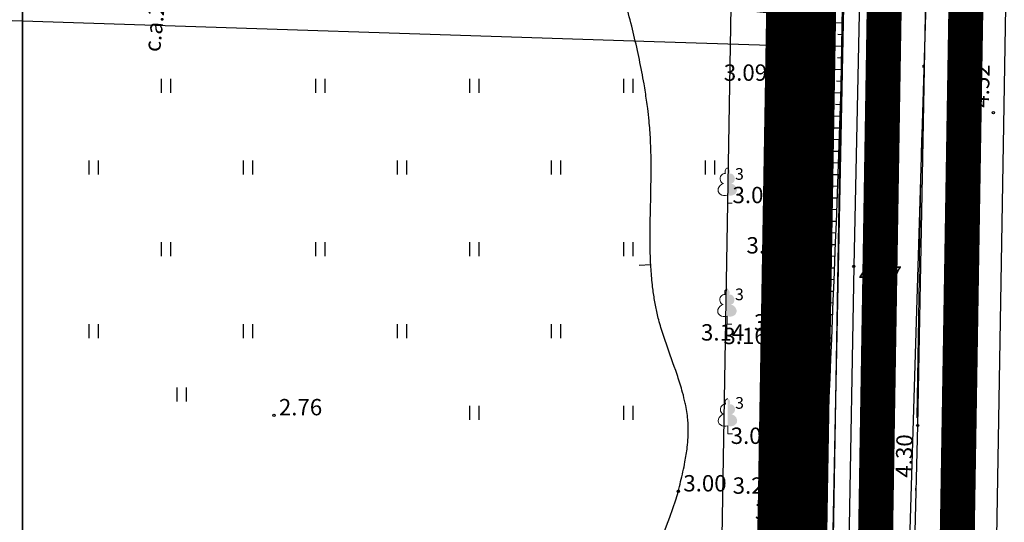
# Model space of a CAD drawing. Units: metres. Extents: x 519977 to 521018, y 314985 to 316015.
# Drawn here: x 520500 to 520542, y 315803 to 315824 of the extents above; entities that cross this region are included whole.
import ezdxf
from ezdxf.enums import TextEntityAlignment as Align

# ---------------------------------------------------------------- set-up
doc = ezdxf.new("R2010")
doc.units = ezdxf.units.M
doc.header["$MEASUREMENT"] = 0
doc.linetypes.add('ACAD_ISO10W100', pattern=[18, 12, -3, 0, -3])
doc.linetypes.add('ZIME924', pattern=[3, 2, -1])
for name, color, linetype in [('25', 7, 'CONTINUOUS'), ('apgaism', 7, 'CONTINUOUS'), ('augstumi', 7, 'CONTINUOUS'), ('Baarkstis', 250, 'NOG01'), ('celi', 7, 'CONTINUOUS'), ('elektro__virsz', 7, 'CONTINUOUS'), ('lk_virsz', 7, 'CONTINUOUS'), ('nogazes', 7, 'CONTINUOUS'), ('plansete', 7, 'CONTINUOUS'), ('reljefs', 7, 'CONTINUOUS'), ('spk', 7, 'CONTINUOUS'), ('tel_kab', 7, 'CONTINUOUS'), ('ter_simb', 7, 'CONTINUOUS'), ('Velocels', 12, 'CONTINUOUS'), ('zogi', 7, 'CONTINUOUS')]:
    doc.layers.add(name, color=color, linetype=linetype)
for name, color, linetype, lineweight in [('Autobusu marsuti', 120, 'ZIME924', 40), ('koki', 7, 'CONTINUOUS', 13), ('Variants-Ped', 172, 'CONTINUOUS', 30)]:
    doc.layers.add(name, color=color, linetype=linetype, lineweight=lineweight)
doc.styles.add('Style-CHAR_FAST_FONT', font='CHAR_FAST_FONT.shx')
doc.styles.add('Style-Romlatsw', font='Romlatsw.shx')
doc.linetypes.add('krumu_rinda', pattern='A,0,[19,dgnlstyle-jaun500.shx,S=0.0032,R=0,X=0,Y=0],-1.25,[20,dgnlstyle-jaun500.shx,S=0.0012,R=0,X=0,Y=0],-1.25,[19,dgnlstyle-jaun500.shx,S=0.0032,R=0,X=0,Y=0]', length=2.5)
doc.linetypes.add('NOG01', pattern='A,0,["*",Style-CHAR_FAST_FONT,S=0.5,R=0,X=0,Y=0.5],0.5,["*",Style-CHAR_FAST_FONT,S=0.25,R=0,X=0,Y=0.25],0.5', length=1)

# ---------------------------------------------------------------- blocks, each defined once
blk = doc.blocks.new('LAPUKO_2')
at = {"layer": 'koki', "linetype": 'Continuous'}
h = blk.add_hatch(color=256, dxfattribs=at)
edge = h.paths.add_edge_path()
edge.add_line((0, 1.5), (0, 0.347))
edge.add_ellipse((0.09, 0.593), major_axis=(-0.307, 0.095), ratio=0.814445, start_angle=87.7296, end_angle=270)
edge.add_ellipse((0.128, 1.055), major_axis=(0.039, -0.212), ratio=0.861323, start_angle=0, end_angle=180)
edge.add_line((0.09, 1.268), (0.089, 1.269))
edge.add_ellipse((0, 1.35), major_axis=(0, -0.15), ratio=0.707107, start_angle=57.0494, end_angle=179.7836)
for p, q in [((0, 0.347), (0, 0)), ((0, 0), (0.2, 0))]:
    blk.add_line(p, q, dxfattribs=at)
at = {"layer": 'koki', "linetype": 'Continuous', "extrusion": (0, 0, -1)}
for centre, major_axis, ratio, start_param, end_param in [((-0.128, 1.055), (-0.039, -0.212), 0.861323, 0, 3.141593), ((0, 1.35), (0, -0.15), 0.707107, 0.995701, 3.137816)]:
    blk.add_ellipse(centre, major_axis=major_axis, ratio=ratio, start_param=start_param, end_param=end_param, dxfattribs=at)
at = {"layer": 'koki', "linetype": 'Continuous'}
blk.add_ellipse((-0.09, 0.593), major_axis=(0.307, 0.095), ratio=0.814445, start_param=1.570796, end_param=4.752015, dxfattribs=at)
blk = doc.blocks.new('PKT_14')
at = {"layer": 'augstumi'}
blk.add_circle((0, 0), 0.05, dxfattribs=at)
blk = doc.blocks.new('PKT_1')
at = {"layer": 'augstumi'}
blk.add_circle((0, 0), 0.05, dxfattribs=at)
blk = doc.blocks.new('PRIEDE')
at = {"layer": 'koki', "linetype": 'Continuous'}
for p, q in [((0, 1.5), (0, 0)), ((0, 0.874), (-0.216, 1.032)), ((0, 1.124), (-0.176, 1.252)), ((0, 1.124), (0.174, 1.252)), ((0, 0.874), (0.216, 1.032)), ((0, 0.374), (-0.332, 0.618)), ((0, 0.624), (-0.278, 0.828)), ((0, 0.624), (0.278, 0.828)), ((0, 0.374), (0.334, 0.618)), ((0, 0), (0.2, 0))]:
    blk.add_line(p, q, dxfattribs=at)

msp = doc.modelspace()

# ---------------------------------------------------------------- linework, layer by layer
at = {"layer": '25'}
msp.add_line((520531.259, 315750.492), (520533.554, 315856.903), dxfattribs=at)
at = {"layer": 'apgaism', "flags": 128}
msp.add_lwpolyline([(520524.079, 316000), (520524.247, 315998.613), (520527.092, 315987.504), (520527.577, 315980.668), (520528.344, 315969.294), (520531.108, 315939.542), (520533.532, 315908.719), (520535.732, 315870.03), (520536.186, 315864.528), (520535.377, 315834.845), (520534.652, 315799.774), (520533.812, 315763.681), (520532.295, 315688.894), (520531.61, 315659.094), (520530.599, 315625.829), (520529.985, 315592.414), (520529.277, 315557.698), (520528.647, 315522.799), (520528.176, 315500)], dxfattribs=at)
at = {"layer": 'Autobusu marsuti', "ltscale": 2, "const_width": 1.5, "flags": 128}
for points in [[(519979.631, 315770.88, -0.105994), (520103.368, 315670.583), (520184.185, 315608.364), (520277.129, 315537.087), (520368.768, 315431.694, 0.160677), (520396.637, 315415.123), (520426.009, 315408.622, 0.051925), (520436.659, 315407.402), (520495.352, 315401.994, 0.4736), (520533.219, 315439.493), (520535.459, 315521.949), (520541.802, 315909.988, 0.031202), (520533.374, 316013.666)], [(519979.631, 315774.801, -0.107169), (520106.093, 315672.78), (520186.315, 315611.141), (520279.539, 315539.65), (520371.41, 315433.991, 0.160677), (520397.393, 315418.54), (520426.765, 315412.039, 0.052654), (520436.835, 315410.9), (520495.716, 315405.475, 0.4736), (520529.735, 315439.163), (520531.961, 315522.043), (520538.303, 315909.922, 0.031354), (520529.838, 316013.666)]]:
    msp.add_lwpolyline(points, format="xyb", dxfattribs=at)
at = {"layer": 'Baarkstis', "linetype": 'NOG01', "flags": 128}
msp.add_lwpolyline([(520524.241, 315464.798), (520526.463, 315595.618), (520531.801, 315909.887)], dxfattribs=at)
at = {"layer": 'celi'}
for p, q in [((520536.11, 315837.016), (520535.613, 315813.903)), ((520538.349, 315807.085), (520538.765, 315829.175)), ((520535.613, 315813.903), (520535.24, 315793.783)), ((520537.863, 315786.019), (520538.349, 315807.085))]:
    msp.add_line(p, q, dxfattribs=at)
at = {"layer": 'elektro__virsz', "flags": 128}
for points in [[(520448.17, 315834.244), (520466.519, 315825.487), (520500, 315824.4)], [(520500, 315824.4), (520527.06, 315823.522)], [(520527.06, 315823.522), (520533.826, 315823.302), (520532.314, 315751.405)]]:
    msp.add_lwpolyline(points, dxfattribs=at)
at = {"layer": 'koki', "linetype": 'krumu_rinda', "flags": 128}
msp.add_lwpolyline([(520533.967, 315823.427), (520533.227, 315799.958), (520531.916, 315793.386), (520530.593, 315750.313), (520522.266, 315749.598)], dxfattribs=at)
at = {"layer": 'nogazes'}
for p, q in [((520535.128, 315824.309), (520534.277, 315824.331)), ((520535.115, 315823.809), (520534.928, 315823.814)), ((520535.101, 315823.309), (520534.537, 315823.324)), ((520535.088, 315822.809), (520534.918, 315822.814)), ((520535.074, 315822.309), (520534.478, 315822.328)), ((520535.058, 315821.81), (520534.868, 315821.816)), ((520535.042, 315821.31), (520534.378, 315821.331)), ((520535.026, 315820.81), (520534.823, 315820.817)), ((520535.01, 315820.31), (520534.322, 315820.332)), ((520534.994, 315819.811), (520534.784, 315819.817)), ((520534.978, 315819.311), (520534.267, 315819.337)), ((520534.959, 315818.811), (520534.743, 315818.819)), ((520534.941, 315818.312), (520534.209, 315818.339)), ((520534.923, 315817.812), (520534.7, 315817.82)), ((520534.904, 315817.312), (520534.149, 315817.34)), ((520534.886, 315816.813), (520534.656, 315816.821)), ((520534.868, 315816.313), (520534.089, 315816.342)), ((520534.849, 315815.813), (520534.611, 315815.822)), ((520534.831, 315815.314), (520534.02, 315815.343)), ((520534.813, 315814.814), (520534.564, 315814.823)), ((520534.794, 315814.314), (520533.948, 315814.349)), ((520534.773, 315813.815), (520534.514, 315813.825)), ((520534.753, 315813.315), (520533.868, 315813.352)), ((520534.732, 315812.816), (520534.461, 315812.827)), ((520534.712, 315812.316), (520533.787, 315812.354)), ((520534.691, 315811.816), (520534.407, 315811.828)), ((520534.67, 315811.317), (520533.702, 315811.357)), ((520534.65, 315810.817), (520534.353, 315810.83)), ((520534.629, 315810.318), (520533.616, 315810.359)), ((520534.609, 315809.818), (520534.298, 315809.831)), ((520534.588, 315809.319), (520533.529, 315809.362)), ((520534.568, 315808.819), (520534.243, 315808.832)), ((520534.547, 315808.319), (520533.443, 315808.365)), ((520534.527, 315807.82), (520534.189, 315807.834)), ((520534.506, 315807.32), (520533.357, 315807.368)), ((520534.485, 315806.821), (520534.134, 315806.835)), ((520534.465, 315806.321), (520533.275, 315806.37)), ((520534.444, 315805.822), (520534.082, 315805.836)), ((520534.424, 315805.322), (520533.199, 315805.372)), ((520534.403, 315804.822), (520534.031, 315804.838)), ((520534.383, 315804.323), (520533.123, 315804.375)), ((520534.362, 315803.823), (520533.982, 315803.839)), ((520534.342, 315803.324), (520533.082, 315803.376))]:
    msp.add_line(p, q, dxfattribs=at)
for points, knots in [([(520527.178, 315827.562), (520528.913, 315827.461), (520530.649, 315827.361), (520532.384, 315827.261), (520533.438, 315827.2), (520535.191, 315826.804), (520535.166, 315825.749), (520534.956, 315816.877), (520534.517, 315808.004), (520534.169, 315799.132), (520534.077, 315796.783), (520533.968, 315794.434), (520533.892, 315792.084), (520533.78, 315788.607), (520533.997, 315785.129), (520534.007, 315781.651), (520534.019, 315777.395), (520534.008, 315773.138), (520534.003, 315768.882), (520533.998, 315764.739), (520534.94, 315760.426), (520533.76, 315756.454), (520533.509, 315755.607), (520533.257, 315754.761), (520533.006, 315753.914)], [0, 0, 0, 0, 0.064901, 0.064901, 0.064901, 0.10431, 0.10431, 0.10431, 0.43579, 0.43579, 0.43579, 0.523571, 0.523571, 0.523571, 0.653418, 0.653418, 0.653418, 0.812329, 0.812329, 0.812329, 0.967025, 0.967025, 0.967025, 1, 1, 1, 1]), ([(520531.724, 315754.814), (520532.124, 315761.193), (520532.525, 315767.573), (520532.925, 315773.952), (520533.261, 315779.311), (520532.252, 315784.693), (520532.39, 315790.053), (520532.454, 315792.546), (520533.304, 315794.988), (520533.386, 315797.479), (520533.46, 315799.711), (520532.955, 315801.957), (520533.109, 315804.189), (520533.349, 315807.671), (520533.71, 315811.149), (520533.97, 315814.63), (520534.136, 315816.845), (520534.252, 315819.066), (520534.374, 315821.283), (520534.435, 315822.387), (520534.934, 315824.447), (520533.833, 315824.557), (520531.592, 315824.78), (520529.351, 315825.003), (520527.109, 315825.227)], [0, 0, 0, 0, 0.249974, 0.249974, 0.249974, 0.459983, 0.459983, 0.459983, 0.557655, 0.557655, 0.557655, 0.645201, 0.645201, 0.645201, 0.781772, 0.781772, 0.781772, 0.868663, 0.868663, 0.868663, 0.911917, 0.911917, 0.911917, 1, 1, 1, 1])]:
    msp.add_open_spline(points, degree=3, knots=knots, dxfattribs=at)
at = {"layer": 'plansete'}
for p, q in [((520500, 316000), (520500, 315500)), ((520500, 315500), (520500, 316000))]:
    msp.add_line(p, q, dxfattribs=at)
at = {"layer": 'reljefs'}
msp.add_line((520526.414, 315813.945), (520526.914, 315813.973), dxfattribs=at)
for points, knots in [([(520528.095, 315804.262), (520528.161, 315804.543), (520528.228, 315804.825), (520528.294, 315805.106), (520528.327, 315805.246), (520528.353, 315805.387), (520528.38, 315805.528), (520528.42, 315805.737), (520528.452, 315805.946), (520528.478, 315806.157), (520528.495, 315806.296), (520528.506, 315806.435), (520528.514, 315806.575), (520528.518, 315806.644), (520528.521, 315806.714), (520528.521, 315806.783), (520528.523, 315806.887), (520528.521, 315806.99), (520528.518, 315807.094), (520528.515, 315807.15), (520528.512, 315807.207), (520528.507, 315807.263), (520528.498, 315807.376), (520528.486, 315807.488), (520528.47, 315807.6), (520528.454, 315807.713), (520528.434, 315807.824), (520528.412, 315807.936), (520528.398, 315808.011), (520528.382, 315808.085), (520528.364, 315808.159), (520528.329, 315808.308), (520528.292, 315808.457), (520528.249, 315808.604), (520528.184, 315808.828), (520528.114, 315809.05), (520528.039, 315809.27), (520527.887, 315809.716), (520527.719, 315810.156), (520527.567, 315810.602), (520527.492, 315810.825), (520527.418, 315811.048), (520527.35, 315811.273), (520527.316, 315811.384), (520527.285, 315811.497), (520527.256, 315811.61), (520527.231, 315811.702), (520527.209, 315811.795), (520527.188, 315811.889), (520527.145, 315812.075), (520527.108, 315812.262), (520527.076, 315812.45), (520527.044, 315812.638), (520527.017, 315812.826), (520526.994, 315813.015), (520526.979, 315813.141), (520526.965, 315813.267), (520526.954, 315813.394), (520526.933, 315813.647), (520526.916, 315813.9), (520526.904, 315814.154), (520526.898, 315814.281), (520526.894, 315814.409), (520526.892, 315814.536), (520526.886, 315814.791), (520526.883, 315815.047), (520526.885, 315815.302), (520526.891, 315816.071), (520526.919, 315816.839), (520526.927, 315817.608), (520526.93, 315817.864), (520526.931, 315818.12), (520526.93, 315818.375), (520526.93, 315818.503), (520526.927, 315818.631), (520526.924, 315818.758), (520526.919, 315818.949), (520526.912, 315819.14), (520526.902, 315819.331), (520526.888, 315819.596), (520526.868, 315819.861), (520526.841, 315820.126), (520526.824, 315820.302), (520526.804, 315820.478), (520526.783, 315820.654), (520526.768, 315820.771), (520526.753, 315820.888), (520526.736, 315821.005), (520526.702, 315821.239), (520526.665, 315821.472), (520526.626, 315821.705), (520526.596, 315821.88), (520526.564, 315822.054), (520526.531, 315822.228), (520526.462, 315822.577), (520526.39, 315822.925), (520526.312, 315823.272), (520526.234, 315823.62), (520526.154, 315823.967), (520526.064, 315824.312), (520525.883, 315825.003), (520525.701, 315825.695), (520525.52, 315826.386)], [0, 0, 0, 0, 0.038506, 0.038506, 0.038506, 0.057591, 0.057591, 0.057591, 0.085869, 0.085869, 0.085869, 0.104475, 0.104475, 0.104475, 0.113715, 0.113715, 0.113715, 0.127518, 0.127518, 0.127518, 0.135039, 0.135039, 0.135039, 0.150093, 0.150093, 0.150093, 0.165209, 0.165209, 0.165209, 0.175341, 0.175341, 0.175341, 0.195753, 0.195753, 0.195753, 0.226741, 0.226741, 0.226741, 0.289465, 0.289465, 0.289465, 0.320743, 0.320743, 0.320743, 0.336282, 0.336282, 0.336282, 0.349034, 0.349034, 0.349034, 0.374432, 0.374432, 0.374432, 0.399769, 0.399769, 0.399769, 0.416659, 0.416659, 0.416659, 0.450491, 0.450491, 0.450491, 0.467448, 0.467448, 0.467448, 0.501448, 0.501448, 0.501448, 0.603817, 0.603817, 0.603817, 0.637877, 0.637877, 0.637877, 0.654869, 0.654869, 0.654869, 0.680302, 0.680302, 0.680302, 0.715701, 0.715701, 0.715701, 0.739277, 0.739277, 0.739277, 0.754995, 0.754995, 0.754995, 0.786446, 0.786446, 0.786446, 0.810062, 0.810062, 0.810062, 0.857383, 0.857383, 0.857383, 0.904832, 0.904832, 0.904832, 1, 1, 1, 1]), ([(520533.983, 315823.458), (520534.024, 315823.294), (520533.989, 315822.967), (520533.967, 315822.947), (520533.95, 315822.931), (520533.797, 315823.203), (520533.829, 315823.322), (520533.848, 315823.394), (520533.921, 315823.538), (520533.955, 315823.528), (520533.966, 315823.525), (520533.977, 315823.482), (520533.983, 315823.458)], [0, 0, 0, 0, 0.416427, 0.416427, 0.416427, 0.7419, 0.7419, 0.7419, 0.938591, 0.938591, 0.938591, 1, 1, 1, 1]), ([(520528.095, 315804.262), (520526.799, 315800.273), (520524.651, 315796.377), (520524.208, 315792.295), (520524.046, 315790.802), (520524.508, 315789.24), (520524.657, 315787.713)], [0, 0, 0, 0, 0.732088, 0.732088, 0.732088, 1, 1, 1, 1])]:
    msp.add_open_spline(points, degree=3, knots=knots, dxfattribs=at)
at = {"layer": 'spk', "flags": 128}
msp.add_lwpolyline([(520538.025, 315802.617), (520539.461, 315849.59), (520539.313, 315856.846), (520539.223, 315861.278)], dxfattribs=at)
at = {"layer": 'tel_kab', "flags": 128}
msp.add_lwpolyline([(520535.127, 315890.405), (520537.457, 315844.572), (520536.338, 315770.387), (520537.524, 315734.165), (520537.721, 315724.172), (520536.425, 315682.192), (520534.851, 315631.208), (520533.994, 315603.421), (520533.708, 315594.169), (520533.088, 315574.366), (520532.79, 315546.427), (520532.594, 315530.588), (520532, 315500)], dxfattribs=at)
at = {"layer": 'ter_simb'}
for p, q in [((520505.962, 315821.328), (520505.962, 315821.928)), ((520506.362, 315821.328), (520506.362, 315821.928)), ((520512.562, 315821.328), (520512.562, 315821.928)), ((520512.962, 315821.328), (520512.962, 315821.928)), ((520519.162, 315821.328), (520519.162, 315821.928)), ((520519.562, 315821.328), (520519.562, 315821.928)), ((520525.762, 315821.328), (520525.762, 315821.928)), ((520526.162, 315821.328), (520526.162, 315821.928)), ((520502.862, 315817.828), (520502.862, 315818.428)), ((520503.262, 315817.828), (520503.262, 315818.428)), ((520509.462, 315817.828), (520509.462, 315818.428)), ((520509.862, 315817.828), (520509.862, 315818.428)), ((520516.062, 315817.828), (520516.062, 315818.428)), ((520516.462, 315817.828), (520516.462, 315818.428)), ((520522.662, 315817.828), (520522.662, 315818.428)), ((520523.062, 315817.828), (520523.062, 315818.428)), ((520529.262, 315817.828), (520529.262, 315818.428)), ((520529.662, 315817.828), (520529.662, 315818.428)), ((520505.962, 315814.328), (520505.962, 315814.928)), ((520506.362, 315814.328), (520506.362, 315814.928)), ((520512.562, 315814.328), (520512.562, 315814.928)), ((520512.962, 315814.328), (520512.962, 315814.928)), ((520519.162, 315814.328), (520519.162, 315814.928)), ((520519.562, 315814.328), (520519.562, 315814.928)), ((520525.762, 315814.328), (520525.762, 315814.928)), ((520526.162, 315814.328), (520526.162, 315814.928)), ((520502.862, 315810.828), (520502.862, 315811.428)), ((520503.262, 315810.828), (520503.262, 315811.428)), ((520509.462, 315810.828), (520509.462, 315811.428)), ((520509.862, 315810.828), (520509.862, 315811.428)), ((520516.062, 315810.828), (520516.062, 315811.428)), ((520516.462, 315810.828), (520516.462, 315811.428)), ((520522.662, 315810.828), (520522.662, 315811.428)), ((520523.062, 315810.828), (520523.062, 315811.428)), ((520506.622, 315808.113), (520506.622, 315808.713)), ((520507.022, 315808.113), (520507.022, 315808.713)), ((520519.162, 315807.328), (520519.162, 315807.928)), ((520519.562, 315807.328), (520519.562, 315807.928)), ((520525.762, 315807.328), (520525.762, 315807.928)), ((520526.162, 315807.328), (520526.162, 315807.928))]:
    msp.add_line(p, q, dxfattribs=at)
at = {"layer": 'Variants-Ped', "ltscale": 5, "flags": 128}
msp.add_lwpolyline([(520536.553, 315909.953), (520528.982, 315464.187)], dxfattribs=at)
at = {"layer": 'Variants-Ped', "linetype": 'ACAD_ISO10W100', "lineweight": 13, "flags": 128}
msp.add_lwpolyline([(520540.052, 315909.894), (520533.035, 315496.72)], dxfattribs=at)
at = {"layer": 'Variants-Ped', "ltscale": 5, "flags": 128}
msp.add_lwpolyline([(520543.552, 315909.834), (520536.804, 315512.529, 0.404771), (520548.21, 315500.34), (520724.688, 315491.628, -0.046468), (520743.691, 315488.908), (520880.391, 315456.17)], format="xyb", dxfattribs=at)
at = {"layer": 'Velocels', "ltscale": 0.05, "const_width": 3, "flags": 128}
msp.add_lwpolyline([(520534.803, 315909.983), (520527.235, 315464.412)], dxfattribs=at)
at = {"layer": 'zogi'}
msp.add_line((520533.077, 315822.744), (520532.576, 315810.807), dxfattribs=at)
msp.add_lwpolyline([(520532.576, 315810.807), (520532.139, 315796.14)], dxfattribs=at)

# ---------------------------------------------------------------- block references
at = {"layer": 'augstumi'}
for name, p in [('PKT_1', (520533.077, 315822.744)), ('PKT_1', (520541.59, 315820.472)), ('PKT_1', (520533.97, 315814.63)), ('PKT_1', (520535.613, 315813.904)), ('PKT_1', (520532.576, 315810.807)), ('PKT_14', (520510.77, 315807.52)), ('PKT_1', (520538.349, 315807.085)), ('PKT_14', (520528.095, 315804.262)), ('PKT_1', (520533.109, 315804.189))]:
    msp.add_blockref(name, p, dxfattribs=at)
at = {"layer": 'koki', "linetype": 'Continuous'}
for name, p in [('LAPUKO_2', (520530.202, 315816.6)), ('PRIEDE', (520532.905, 315811.858)), ('LAPUKO_2', (520530.187, 315811.421)), ('LAPUKO_2', (520530.21, 315806.727))]:
    msp.add_blockref(name, p, dxfattribs=at)

# ---------------------------------------------------------------- texts
at = {"layer": 'augstumi', "style": 'Style-Romlatsw'}
for s, p in [(' 3.16', (520531.638, 315824.44)), (' 3.09', (520529.829, 315822.539)), (' 3.28', (520530.801, 315815.148)), (' 4.27', (520535.613, 315813.904)), (' 3.16', (520529.81, 315811.268)), (' 3.22', (520530.208, 315804.865))]:
    msp.add_text(s, height=0.7, dxfattribs=at).set_placement(p, align=Align.TOP_LEFT)
for s, rotation, p in [('4.52', 88.7289, (520541.416, 315821.611)), ('4.30', 88.6784, (520538.119, 315805.773))]:
    msp.add_text(s, height=0.7, rotation=rotation, dxfattribs=at).set_placement(p, align=Align.CENTER)
for s, p in [(' 3.06', (520530.202, 315816.6)), (' 3.06', (520530.202, 315816.6)), (' 3.29', (520531.123, 315811.149)), (' 3.29', (520531.123, 315811.149)), (' 3.14', (520528.851, 315810.721)), (' 2.76', (520510.77, 315807.52)), (' 3.06', (520530.123, 315806.296)), (' 3.06', (520530.123, 315806.296)), (' 3.00', (520528.095, 315804.262)), (' 3.26', (520531.163, 315803.058)), (' 3.26', (520531.163, 315803.058))]:
    msp.add_text(s, height=0.7, dxfattribs=at).set_placement(p)
at = {"layer": 'koki', "linetype": 'Continuous', "style": 'Style-Romlatsw'}
for p in [(520530.712, 315817.851), (520530.711, 315812.698), (520530.717, 315808.052)]:
    msp.add_text('3', height=0.5, dxfattribs=at).set_placement(p, align=Align.MIDDLE_CENTER)
msp.add_text('10', height=0.5, dxfattribs=at).set_placement((520532.905, 315813.508))
at = {"layer": 'lk_virsz', "style": 'Style-Romlatsw'}
msp.add_text('c.a.2.76', height=0.7, rotation=84.1048, dxfattribs=at).set_placement((520505.892, 315823.048))

doc.saveas('drawing.dxf')
